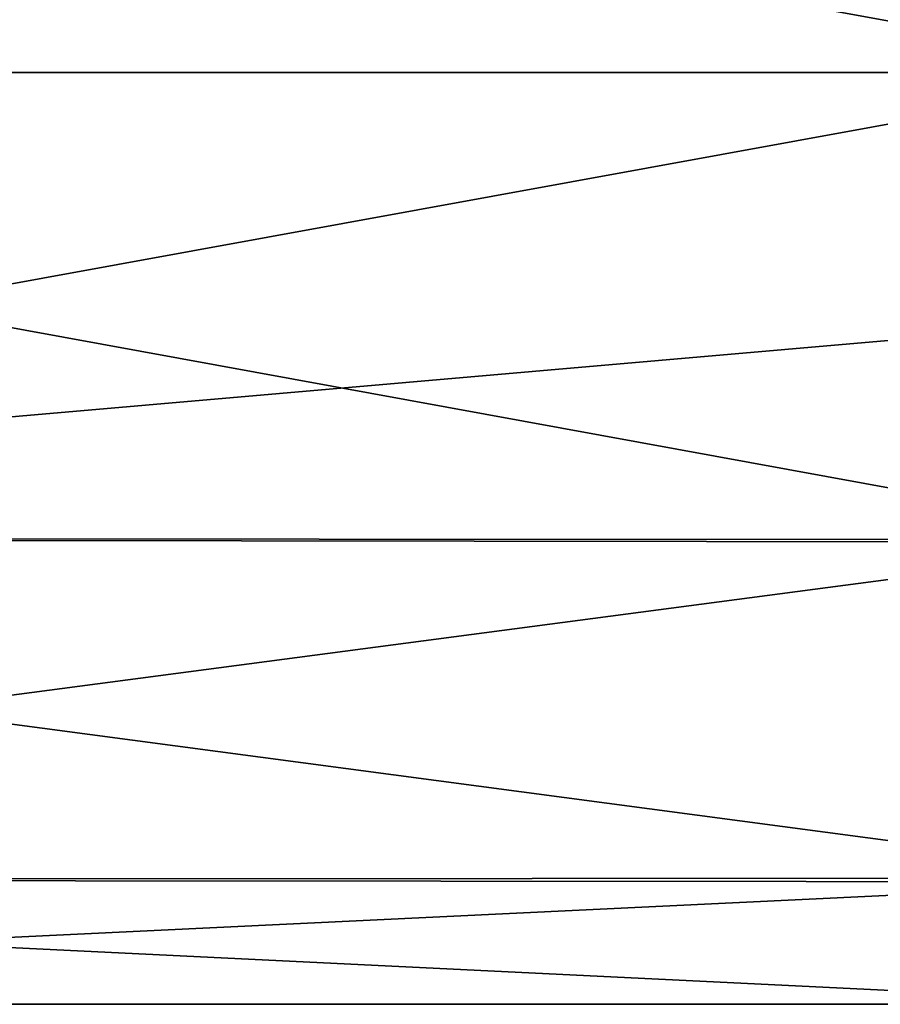
# Model space of a CAD drawing. Units: millimetres. Extents: x -37.5 to 38, y -85.6 to 10.
# Drawn here: x 21.4 to 29.7, y -79 to -69.5 of the extents above; entities that cross this region are included whole.
import ezdxf

# ---------------------------------------------------------------- set-up
doc = ezdxf.new("R2010")
doc.units = ezdxf.units.MM
doc.header["$LTSCALE"] = 52.148148
doc.layers.add('3', color=7, linetype='CONTINUOUS')
doc.layers.add('4', color=7, linetype='CONTINUOUS')

msp = doc.modelspace()

# ---------------------------------------------------------------- linework, layer by layer
at = {"layer": '3', "color": 9, "linetype": 'Continuous', "true_color": 0xabd4cd}
for points in [[(7.8, -65.5, 7.7942), (7.8, -70, 9), (32.5, -65.4905, 7.7886), (7.8, -65.5, 7.7942)], [(32.5, -65.4905, 7.7886), (7.8, -70, 9), (32.5, -70, 9), (32.5, -65.4905, 7.7886)], [(7.8, -70, -9), (7.8, -65.5, -7.7942), (32.5, -70, -9), (7.8, -70, -9)], [(32.5, -70, -9), (7.8, -65.5, -7.7942), (32.5, -67.6495, -8.6873), (32.5, -70, -9)]]:
    msp.add_3dface(points, dxfattribs=at)
at = {"layer": '4', "color": 9, "linetype": 'Continuous', "true_color": 0xabd4cd}
for points in [[(32.5, -70, 9), (7.8, -70, 9), (7.8, -74.5, 7.7942), (32.5, -70, 9)], [(7.8, -70, -9), (32.5, -70, -9), (32.5, -74.5095, -7.7886), (7.8, -70, -9)], [(7.8, -74.5, -7.7942), (7.8, -70, -9), (32.5, -74.5095, -7.7886), (7.8, -74.5, -7.7942)], [(32.5, -70, 9), (7.8, -74.5, 7.7942), (32.5, -72.3505, 8.6873), (32.5, -70, 9)], [(32.5, -72.3505, 8.6873), (7.8, -74.5, 7.7942), (32.5, -74.5365, 7.7728), (32.5, -72.3505, 8.6873)], [(7.8, -77.7942, -4.5), (7.8, -74.5, -7.7942), (32.5, -77.7824, -4.5204), (7.8, -77.7942, -4.5)], [(32.5, -77.7824, -4.5204), (7.8, -74.5, -7.7942), (32.5, -74.5095, -7.7886), (32.5, -77.7824, -4.5204)], [(7.8, -74.5, 7.7942), (7.8, -77.7942, 4.5), (32.5, -74.5365, 7.7728), (7.8, -74.5, 7.7942)], [(32.5, -74.5365, 7.7728), (7.8, -77.7942, 4.5), (32.5, -77.8167, 4.4605), (32.5, -74.5365, 7.7728)], [(32.5, -78.9998, -0.0362), (7.8, -77.7942, -4.5), (32.5, -77.7824, -4.5204), (32.5, -78.9998, -0.0362)], [(7.8, -79), (7.8, -77.7942, -4.5), (32.5, -78.9998, -0.0362), (7.8, -79)], [(7.8, -77.7942, 4.5), (7.8, -79), (32.5, -77.8167, 4.4605), (7.8, -77.7942, 4.5)], [(32.5, -77.8167, 4.4605), (7.8, -79), (32.5, -78.9998, -0.0362), (32.5, -77.8167, 4.4605)]]:
    msp.add_3dface(points, dxfattribs=at)

doc.saveas('drawing.dxf')
